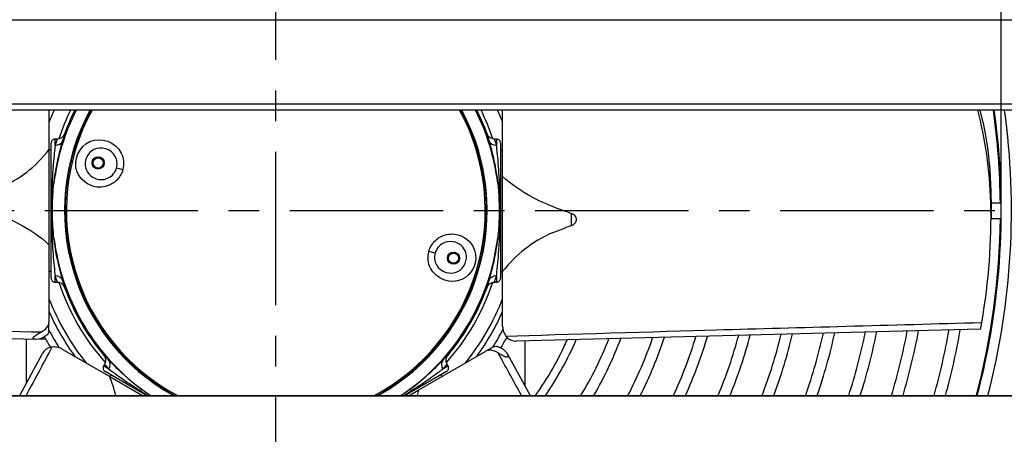
# Model space of a CAD drawing. Units: millimetres. Extents: x 0 to 4512, y 0 to 3120.
# Drawn here: x 3667 to 3908, y 2520 to 2622 of the extents above; entities that cross this region are included whole.
import ezdxf

# ---------------------------------------------------------------- set-up
doc = ezdxf.new("R2010")
doc.units = ezdxf.units.MM
doc.header["$LTSCALE"] = 10
doc.linetypes.add('CENTER', pattern=[2, 1.25, -0.25, 0.25, -0.25])
doc.layers.get('0').update_dxf_attribs({"color": 4, "linetype": 'CONTINUOUS'})
doc.layers.get('Defpoints').update_dxf_attribs({"linetype": 'CONTINUOUS'})
doc.layers.add('AM_5', color=3, linetype='CONTINUOUS', lineweight=25)
doc.styles.get("Standard").update_dxf_attribs({"font": 'romans.shx'})
doc.styles.add('VERDANA', font='verdana.ttf')
doc.dimstyles.new('GEN-ISO$0', dxfattribs={"dimscale": 10, "dimtxt": 1.5, "dimasz": 1.8, "dimexe": 0.5, "dimexo": 0.1, "dimgap": 0.5, "dimtad": 1, "dimdsep": 46, "dimtxsty": 'Standard', "dimcen": 0, "dimclrd": 256, "dimclre": 256, "dimclrt": 2, "dimadec": 0, "dimazin": 0, "dimtp": 0.1, "dimtm": 0.1, "dimtfac": 0.71, "dimtdec": 3, "dimtmove": 0, "dimatfit": 3, "dimfxl": 0, "dimtzin": 0, "dimarcsym": 0})

# ---------------------------------------------------------------- blocks, each defined once
blk = doc.blocks.new('*D50')
at = {"layer": 'AM_5', "lineweight": -2}
for p, q in [((3555, 2576.19), (3555, 2841.71)), ((3907.5, 2576), (3907.5, 2841.71)), ((3580, 2836.71), (3882.5, 2836.71))]:
    blk.add_line(p, q, dxfattribs=at)
at = {"layer": 'AM_5'}
for points in [[(3580, 2840.88), (3580, 2832.54), (3555, 2836.71)], [(3882.5, 2832.54), (3882.5, 2840.88), (3907.5, 2836.71)]]:
    blk.add_solid(points, dxfattribs=at)
at = {"layer": 'Defpoints', "color": 0}
for p in [(3907.5, 2836.71), (3555, 2575.19), (3907.5, 2575)]:
    blk.add_point(p, dxfattribs=at)
at = {"layer": 'AM_5', "color": 2, "insert": (3731.25, 2869.41), "char_height": 30, "attachment_point": 5, "style": 'VERDANA'}
blk.add_mtext('%%cA', dxfattribs=at)
blk = doc.blocks.new('*D56')
at = {"layer": 'AM_5', "lineweight": -2}
for p, q in [((3856.46, 2764.5), (4151.09, 2764.5)), ((4146.09, 2739.5), (4146.09, 2410.5)), ((3856.46, 2385.5), (4151.09, 2385.5))]:
    blk.add_line(p, q, dxfattribs=at)
at = {"layer": 'AM_5'}
for points in [[(4150.25, 2739.5), (4141.92, 2739.5), (4146.09, 2764.5)], [(4141.92, 2410.5), (4150.25, 2410.5), (4146.09, 2385.5)]]:
    blk.add_solid(points, dxfattribs=at)
at = {"layer": 'Defpoints', "color": 0}
for p in [(3855.46, 2764.5), (3855.46, 2385.5), (4146.09, 2385.5)]:
    blk.add_point(p, dxfattribs=at)
at = {"layer": 'AM_5', "color": 2, "insert": (4116.09, 2575), "char_height": 30, "attachment_point": 5, "rotation": 90, "style": 'VERDANA'}
blk.add_mtext('D', dxfattribs=at)
blk = doc.blocks.new('*D57')
at = {"layer": 'AM_5', "lineweight": -2}
for p, q in [((3451.58, 2554.33), (3451.58, 2275.63)), ((4008.42, 2554.33), (4008.42, 2275.63)), ((3476.58, 2280.63), (3983.42, 2280.63))]:
    blk.add_line(p, q, dxfattribs=at)
at = {"layer": 'AM_5'}
for points in [[(3476.58, 2284.8), (3476.58, 2276.47), (3451.58, 2280.63)], [(3983.42, 2276.47), (3983.42, 2284.8), (4008.42, 2280.63)]]:
    blk.add_solid(points, dxfattribs=at)
at = {"layer": 'Defpoints', "color": 0}
for p in [(3451.58, 2555.33), (4008.42, 2555.33), (4008.42, 2280.63)]:
    blk.add_point(p, dxfattribs=at)
at = {"layer": 'AM_5', "color": 2, "insert": (3730, 2310.63), "char_height": 30, "attachment_point": 5, "style": 'VERDANA'}
blk.add_mtext('E', dxfattribs=at)

msp = doc.modelspace()

# ---------------------------------------------------------------- linework, layer by layer
at = {"color": 2, "linetype": 'CENTER', "ltscale": 3}
for p, q in [((3730, 2371.881), (3730, 2782.326)), ((3433.441, 2575), (4050.05, 2575))]:
    msp.add_line(p, q, dxfattribs=at)
at = {"color": 7}
for p, q in [((3521, 2621.648), (3939, 2621.648)), ((3929, 2601.044), (3531, 2601.044)), ((3929, 2599.596), (3531, 2599.596)), ((3674.5, 2599.596), (3674.5, 2589.9)), ((3785.5, 2583.353), (3785.5, 2599.596)), ((3676.444, 2592.497), (3676, 2592.497)), ((3676, 2590.985), (3676, 2592.497)), ((3784, 2592.497), (3783.556, 2592.497)), ((3784, 2592.497), (3784, 2590.985)), ((3674.5, 2589.9), (3674.5, 2566.647)), ((3675, 2589.9), (3674.5, 2589.9)), ((3675, 2558.503), (3675, 2591.497)), ((3681.587, 2591.814), (3681.438, 2591.866)), ((3778.693, 2591.484), (3778.544, 2591.433)), ((3785, 2591.497), (3785, 2558.503)), ((3785, 2589.9), (3785.5, 2589.9)), ((3680.814, 2589.4), (3680.504, 2589.49)), ((3691.033, 2585.441), (3692.565, 2585.031)), ((3785.5, 2560.1), (3785.5, 2583.353)), ((3905, 2576.9), (3907.49, 2576.9)), ((3905, 2576.571), (3905, 2573.052)), ((3802.323, 2571.38), (3802.323, 2574.246)), ((3905, 2573.1), (3907.49, 2573.1)), ((3674.5, 2566.647), (3674.5, 2547.726)), ((3768.967, 2564.559), (3767.435, 2564.969)), ((3675, 2560.1), (3674.5, 2560.1)), ((3676, 2557.503), (3676, 2559.015)), ((3779.185, 2560.6), (3779.496, 2560.509)), ((3784, 2559.015), (3784, 2557.503)), ((3785, 2560.1), (3785.5, 2560.1)), ((3785.5, 2546.635), (3785.5, 2560.1)), ((3676, 2557.503), (3676.444, 2557.503)), ((3681.307, 2558.516), (3681.456, 2558.567)), ((3778.413, 2558.186), (3778.562, 2558.134)), ((3783.556, 2557.503), (3784, 2557.503)), ((3674.5, 2545.568), (3674.5, 2547.726)), ((3671.455, 2543.483), (3559.347, 2545.696)), ((3902.326, 2545.984), (3788.831, 2543.081)), ((3669, 2532.761), (3669, 2543.531)), ((3672.204, 2543.6), (3673.659, 2543.6)), ((3786.992, 2543.6), (3786.341, 2543.6)), ((3791, 2532.017), (3791, 2543.136)), ((3667.363, 2529.75), (3672.942, 2540.011)), ((3677.686, 2541.118), (3689.346, 2534.386)), ((3691.496, 2541.176), (3691.378, 2541.072)), ((3764.984, 2531.112), (3781.37, 2540.573)), ((3768.622, 2541.072), (3768.504, 2541.176)), ((3783.239, 2541.652), (3781.37, 2540.573)), ((3786.567, 2540.057), (3792.25, 2529.75)), ((3688.069, 2537.368), (3687.847, 2536.983)), ((3689.157, 2536.227), (3687.847, 2536.983)), ((3772.153, 2536.983), (3770.843, 2536.227)), ((3772.153, 2536.983), (3771.931, 2537.368)), ((3698.375, 2529.75), (3688.213, 2535.617)), ((3689.596, 2534.819), (3689.346, 2534.386)), ((3771.787, 2535.617), (3761.625, 2529.75)), ((3770.404, 2534.819), (3770.654, 2534.386)), ((3689.346, 2534.386), (3697.375, 2529.75)), ((3521, 2529.75), (3939, 2529.75)), ((3762.625, 2529.75), (3764.984, 2531.112)), ((3521, 2529.648), (3939, 2529.648))]:
    msp.add_line(p, q, dxfattribs=at)
for centre, radius in [((3686.533, 2586.647), 1.5), ((3686.533, 2586.647), 1.25), ((3773.467, 2563.353), 1.5), ((3773.467, 2563.353), 1.25)]:
    msp.add_circle(centre, radius, dxfattribs=at)
for centre, radius, start, end in [((3730, 2575), 215, 346.43221, 47.20397), ((3730, 2575), 59.543, 155.60203, 158.76427), ((3730, 2575), 54.702, 153.28032, 172.91784), ((3730, 2575), 55.908, 153.90077, 161.70014), ((3730, 2575), 51.703, 151.59435, 241.06797), ((3730, 2575), 54.995, 153.43357, 159.99586), ((3730, 2575), 51.6, 151.5326, 241.27517), ((3730, 2575), 51.25, 151.32022, 241.99747), ((3730, 2575), 51.408, 151.41632, 160.848), ((3730, 2575), 51.25, 298.00253, 28.67978), ((3730, 2575), 51.6, 298.72483, 28.4674), ((3730, 2575), 51.703, 298.93203, 28.40565), ((3730, 2575), 51.408, 18.70219, 28.58368), ((3730, 2575), 54.702, 7.08216, 26.71968), ((3730, 2575), 54.995, 20.00414, 26.56643), ((3730, 2575), 55.908, 18.29986, 26.09923), ((3730, 2575), 59.543, 21.23573, 24.39797), ((3730, 2575), 177.5, 345.23059, 7.96492), ((3730, 2575), 180, 345.44029, 7.85359), ((3730, 2575), 177.3, 0.61401, 7.97396), ((3650.472, 2608.322), 30.277, 293.16952, 322.52333), ((3730, 2575), 51.573, 163.68201, 179.73038), ((3730, 2575), 51.573, 343.68201, 359.73038), ((3730, 2575), 177.3, 345.21355, 359.38599), ((3730, 2575), 54.702, 187.08216, 232.91784), ((3730, 2575), 54.702, 307.08216, 352.91784), ((3809.528, 2541.678), 30.277, 113.16952, 142.52333), ((3730, 2575), 55.908, 198.29986, 221.70014), ((3730, 2575), 54.995, 200.00414, 219.99586), ((3730, 2575), 51.408, 198.70219, 221.29781), ((3730, 2575), 51.408, 318.70219, 340.848), ((3730, 2575), 55.908, 318.29986, 341.70014), ((3730, 2575), 54.995, 320.00414, 339.99586), ((3730, 2575), 59.543, 201.23573, 218.76427), ((3730, 2575), 59.543, 321.23573, 338.76427), ((3730, 2575), 60.759, 204.01468, 215.98532), ((3730, 2575), 60.759, 324.01468, 335.98532), ((3730, 2575), 62.74, 207.7973, 212.35334), ((3730, 2575), 62.74, 327.7973, 332.35334), ((3730, 2575), 107.3, 335.0571, 343.32184), ((3730, 2575), 110, 335.70947, 343.78209), ((3730, 2575), 117.3, 337.30888, 344.91542), ((3730, 2575), 120, 337.84687, 345.29813), ((3730, 2575), 127.3, 339.17839, 346.24842), ((3730, 2575), 130, 339.63026, 346.57187), ((3730, 2575), 137.3, 340.7573, 347.38057), ((3730, 2575), 140, 341.14258, 347.65765), ((3730, 2575), 147.3, 342.10966, 348.35449), ((3730, 2575), 150, 342.44227, 348.59457), ((3730, 2575), 157.3, 343.28167, 349.20142), ((3730, 2575), 160, 343.57186, 349.41151), ((3730, 2575), 167.3, 344.30763, 349.94485), ((3730, 2575), 170, 344.56313, 350.13027), ((3730, 2575), 64.5, 208.62992, 211.25684), ((3730, 2575), 64.5, 328.62992, 331.25684), ((3730, 2575), 78, 324.54044, 336.10101), ((3730, 2575), 80, 325.5543, 336.77819), ((3730, 2575), 87.3, 328.77986, 338.96194), ((3730, 2575), 90, 329.81605, 339.67224), ((3730, 2575), 97.3, 332.28612, 341.38106), ((3730, 2575), 100, 333.09581, 341.94569), ((3661.379, 2522.788), 30.277, 13.29436, 22.52333)]:
    msp.add_arc(centre, radius, start, end, dxfattribs=at)
for centre, major_axis, ratio, start_param, end_param in [((3676, 2592.812), (1.922, -0.555), 0.9071901, 4.9684552, 6.2416913), ((3682.202, 2591.409), (-0.581, 0.814), 0.999549, 0.6201615, 1.4019405), ((3682.382, 2591.538), (-0.58, 0.815), 0.9995467, 0.6183815, 1.1925539), ((3777.746, 2591.163), (0.937, 0.348), 0.8597509, 5.6847529, 6.2490061), ((3784, 2592.812), (-1.922, -0.555), 0.9071901, 0.041494, 1.3147301), ((3673.731, 2581.991), (1.986, -0.238), 0.249577, 5.6079262, 6.2651616), ((3786.269, 2581.991), (-1.986, -0.238), 0.249577, 0.0180237, 0.6752591), ((3673.731, 2568.009), (1.986, 0.238), 0.249577, 0.0180237, 0.6752591), ((3786.269, 2568.009), (-1.986, 0.238), 0.249577, 5.6079262, 6.2651616), ((3676, 2557.188), (1.922, 0.555), 0.9071901, 0.041494, 1.3147301), ((3682.254, 2558.837), (-0.937, -0.348), 0.8597509, 5.6847529, 6.2490061), ((3777.618, 2558.462), (0.58, -0.815), 0.9995467, 0.6183815, 1.1925539), ((3777.798, 2558.591), (0.581, -0.814), 0.999549, 0.6201615, 1.4019405), ((3784, 2557.188), (-1.922, 0.555), 0.9071901, 4.9684552, 6.2416913), ((3692.129, 2541.732), (-0.77, -0.638), 0.8597509, 0.0341792, 0.5984325), ((3767.871, 2541.732), (0.77, -0.638), 0.8597509, 5.6847529, 6.2490061), ((3687.574, 2537.141), (1.441, 1.387), 0.9071901, 4.9684552, 6.2416913), ((3772.425, 2537.141), (-1.441, 1.387), 0.9071901, 0.041494, 1.3147301), ((3695.811, 2529.765), (1.199, 1.601), 0.249577, 5.6079262, 6.2651616), ((3764.189, 2529.765), (-1.199, 1.601), 0.249577, 0.0180237, 0.6752591)]:
    msp.add_ellipse(centre, major_axis=major_axis, ratio=ratio, start_param=start_param, end_param=end_param, dxfattribs=at)
for points, knots in [([(3902.753, 2547.626), (3904.461, 2557.787), (3905.231, 2567.631), (3904.685, 2585.114), (3903.615, 2592.692), (3901.737, 2599.596)], [-6.7347344, -6.7347344, -6.7347344, -6.7347344, -3.3838942, -3.3838942, -0.436408, -0.436408, -0.436408, -0.436408]), ([(3902.245, 2599.596), (3902.83, 2597.511), (3903.328, 2595.282), (3904.426, 2588.856), (3904.836, 2584.437), (3904.987, 2578.668), (3905, 2577.625), (3905, 2576.571)], [-6.2516664, -6.2516664, -6.2516664, -6.2516664, -5.2369184, -5.2369184, -3.4984707, -3.4984707, -3.1203186, -3.1203186, -3.1203186, -3.1203186]), ([(3676, 2592.497), (3675.877, 2592.497), (3675.731, 2592.469), (3675.503, 2592.374), (3675.38, 2592.292), (3675.206, 2592.117), (3675.123, 2591.994), (3675.029, 2591.766), (3675, 2591.621), (3675, 2591.497)], [0, 0, 0, 0, 0.03702226, 0.03702226, 0.07404731, 0.07404731, 0.11107594, 0.11107594, 0.1481079, 0.1481079, 0.1481079, 0.1481079]), ([(3676.444, 2592.497), (3676.449, 2592.491), (3676.45, 2592.472), (3676.432, 2592.359), (3676.386, 2592.196), (3676.264, 2591.803), (3676.205, 2591.622), (3676.095, 2591.28), (3676.049, 2591.138), (3676, 2590.985)], [0.23030816, 0.23030816, 0.23030816, 0.23030816, 0.35898656, 0.35898656, 0.68258008, 0.68258008, 0.88482603, 0.88482603, 1.01122975, 1.01122975, 1.01122975, 1.01122975]), ([(3678.323, 2593.813), (3678.273, 2593.674), (3678.207, 2593.541), (3678.047, 2593.293), (3677.954, 2593.178), (3677.664, 2592.891), (3677.444, 2592.746), (3676.962, 2592.548), (3676.705, 2592.497), (3676.444, 2592.497)], [-0.24487825, -0.24487825, -0.24487825, -0.24487825, -0.20055918, -0.20055918, -0.15624142, -0.15624142, -0.07812793, -0.07812793, 0, 0, 0, 0]), ([(3677.899, 2592.185), (3677.946, 2592.35), (3677.99, 2592.503), (3678.096, 2592.87), (3678.152, 2593.066), (3678.269, 2593.488), (3678.313, 2593.663), (3678.329, 2593.785), (3678.328, 2593.806), (3678.323, 2593.813)], [-1.01122975, -1.01122975, -1.01122975, -1.01122975, -0.88482603, -0.88482603, -0.68258008, -0.68258008, -0.35898656, -0.35898656, -0.23037004, -0.23037004, -0.23037004, -0.23037004]), ([(3692.565, 2585.031), (3692.92, 2586.356), (3692.777, 2587.828), (3690.857, 2591.79), (3687.232, 2593.101), (3681.863, 2590.709), (3680.399, 2587.38), (3682.073, 2582.577), (3684.046, 2581.016), (3687.597, 2580.602), (3689.005, 2580.932), (3690.879, 2582.171), (3691.491, 2582.809), (3692.212, 2584.009), (3692.425, 2584.511), (3692.565, 2585.031)], [-2.827774, -2.827774, -2.827774, -2.827774, -2.5109655, -2.5109655, -1.8105318, -1.8105318, -1.1492973, -1.1492973, -0.6407059, -0.6407059, -0.3228363, -0.3228363, -0.1241678, -0.1241678, 0, 0, 0, 0]), ([(3781.677, 2593.813), (3781.672, 2593.807), (3781.671, 2593.79), (3781.677, 2593.74), (3781.682, 2593.707), (3781.696, 2593.64), (3781.703, 2593.611), (3781.726, 2593.513), (3781.746, 2593.435), (3781.81, 2593.198), (3781.861, 2593.019), (3781.975, 2592.624), (3782.035, 2592.416), (3782.101, 2592.185)], [-0.78086143, -0.78086143, -0.78086143, -0.78086143, -0.66994073, -0.66994073, -0.5688176, -0.5688176, -0.50561565, -0.50561565, -0.37921173, -0.37921173, -0.17696548, -0.17696548, 0, 0, 0, 0]), ([(3783.556, 2592.497), (3783.408, 2592.497), (3783.261, 2592.514), (3782.973, 2592.579), (3782.833, 2592.627), (3782.464, 2592.802), (3782.253, 2592.958), (3781.902, 2593.343), (3781.766, 2593.568), (3781.677, 2593.813)], [-0.2448779, -0.2448779, -0.2448779, -0.2448779, -0.20055806, -0.20055806, -0.15623996, -0.15623996, -0.07812598, -0.07812598, 0, 0, 0, 0]), ([(3784, 2590.985), (3783.931, 2591.199), (3783.868, 2591.393), (3783.75, 2591.76), (3783.697, 2591.926), (3783.63, 2592.147), (3783.609, 2592.219), (3783.584, 2592.31), (3783.577, 2592.337), (3783.563, 2592.399), (3783.556, 2592.429), (3783.551, 2592.477), (3783.551, 2592.492), (3783.556, 2592.497)], [0, 0, 0, 0, 0.17696548, 0.17696548, 0.37921173, 0.37921173, 0.50561565, 0.50561565, 0.5688176, 0.5688176, 0.66994073, 0.66994073, 0.78092331, 0.78092331, 0.78092331, 0.78092331]), ([(3785, 2591.497), (3785, 2591.621), (3784.971, 2591.766), (3784.877, 2591.994), (3784.794, 2592.117), (3784.62, 2592.292), (3784.497, 2592.374), (3784.269, 2592.469), (3784.123, 2592.497), (3784, 2592.497)], [-0.1481079, -0.1481079, -0.1481079, -0.1481079, -0.11107594, -0.11107594, -0.07404731, -0.07404731, -0.03702226, -0.03702226, 0, 0, 0, 0]), ([(3675.954, 2590.553), (3675.893, 2589.986), (3675.821, 2589.301), (3675.744, 2588.509), (3675.656, 2587.601), (3675.562, 2586.557), (3675.475, 2585.387), (3675.42, 2584.656), (3675.368, 2583.876), (3675.322, 2583.06), (3675.294, 2582.551), (3675.267, 2582.028), (3675.244, 2581.496)], [0.1117383, 0.1117383, 0.1117383, 0.1117383, 0.5251491, 0.5251491, 0.5251491, 0.9985229, 0.9985229, 0.9985229, 1.2943816, 1.2943816, 1.2943816, 1.4792933, 1.4792933, 1.4792933, 1.4792933]), ([(3675.715, 2581.744), (3675.783, 2582.316), (3675.86, 2582.883), (3675.943, 2583.44), (3676.076, 2584.33), (3676.226, 2585.192), (3676.383, 2586.004), (3676.635, 2587.302), (3676.907, 2588.47), (3677.161, 2589.476), (3677.253, 2589.84), (3677.343, 2590.182), (3677.429, 2590.502)], [-1.4792933, -1.4792933, -1.4792933, -1.4792933, -1.2943816, -1.2943816, -1.2943816, -0.9985229, -0.9985229, -0.9985229, -0.5251491, -0.5251491, -0.5251491, -0.3535356, -0.3535356, -0.3535356, -0.3535356]), ([(3681.257, 2591.734), (3681.247, 2591.727), (3681.194, 2591.595), (3681.038, 2591.165), (3680.94, 2590.882), (3680.769, 2590.357), (3680.7, 2590.14), (3680.589, 2589.776), (3680.546, 2589.633), (3680.504, 2589.49)], [0, 0, 0, 0, 0.12400277, 0.12400277, 0.23577992, 0.23577992, 0.30564064, 0.30564064, 0.34930359, 0.34930359, 0.34930359, 0.34930359]), ([(3681.438, 2591.866), (3681.416, 2591.85), (3681.395, 2591.834), (3681.354, 2591.805), (3681.335, 2591.791), (3681.303, 2591.768), (3681.291, 2591.759), (3681.272, 2591.745), (3681.264, 2591.74), (3681.257, 2591.734)], [-0.73401773, -0.73401773, -0.73401773, -0.73401773, -0.47344143, -0.47344143, -0.23855576, -0.23855576, -0.09175222, -0.09175222, 0, 0, 0, 0]), ([(3691.033, 2585.441), (3690.935, 2585.076), (3690.783, 2584.724), (3690.264, 2583.889), (3689.822, 2583.453), (3688.487, 2582.638), (3687.498, 2582.464), (3685.112, 2582.888), (3683.919, 2584.011), (3682.994, 2587.074), (3683.83, 2589.072), (3687.181, 2590.794), (3689.724, 2590.122), (3691.16, 2587.41), (3691.282, 2586.373), (3691.033, 2585.441)], [0, 0, 0, 0, 0.1241678, 0.1241678, 0.3228363, 0.3228363, 0.6407059, 0.6407059, 1.1492973, 1.1492973, 1.8105318, 1.8105318, 2.5109655, 2.5109655, 2.827774, 2.827774, 2.827774, 2.827774]), ([(3781.573, 2574.757), (3781.578, 2576.03), (3781.535, 2577.312), (3781.281, 2580.816), (3780.964, 2582.97), (3779.997, 2587.651), (3779.27, 2589.928), (3778.693, 2591.484)], [-2.0004717, -2.0004717, -2.0004717, -2.0004717, -1.6285382, -1.6285382, -0.9558139, -0.9558139, 0, 0, 0, 0]), ([(3782.101, 2592.185), (3782.17, 2591.945), (3782.247, 2591.676), (3782.464, 2590.902), (3782.614, 2590.353), (3783.023, 2588.763), (3783.295, 2587.618), (3783.832, 2584.935), (3784.091, 2583.369), (3784.285, 2581.744)], [-1.4797752, -1.4797752, -1.4797752, -1.4797752, -1.2948033, -1.2948033, -0.9988482, -0.9988482, -0.5253202, -0.5253202, 0, 0, 0, 0]), ([(3784.756, 2581.496), (3784.689, 2583.007), (3784.6, 2584.425), (3784.414, 2586.84), (3784.32, 2587.864), (3784.178, 2589.302), (3784.126, 2589.802), (3784.051, 2590.512), (3784.024, 2590.761), (3784, 2590.985)], [0, 0, 0, 0, 0.5253202, 0.5253202, 0.9988482, 0.9988482, 1.2948033, 1.2948033, 1.4797752, 1.4797752, 1.4797752, 1.4797752]), ([(3802.323, 2574.246), (3801.404, 2574.594), (3800.178, 2575.026), (3797.016, 2576.238), (3794.983, 2577.087), (3790.045, 2579.696), (3787.574, 2581.407), (3785.5, 2583.353)], [0, 0, 0, 0, 0.3081583, 0.3081583, 0.7274209, 0.7274209, 1.2844004, 1.2844004, 1.2844004, 1.2844004]), ([(3784.285, 2581.744), (3784.351, 2581.198), (3784.406, 2580.645), (3784.525, 2579.195), (3784.574, 2578.291), (3784.653, 2575.93), (3784.657, 2574.469), (3784.572, 2571.405), (3784.473, 2569.807), (3784.285, 2568.256)], [-1.4134158, -1.4134158, -1.4134158, -1.4134158, -1.2367389, -1.2367389, -0.9540557, -0.9540557, -0.5017626, -0.5017626, 0, 0, 0, 0]), ([(3784.756, 2568.504), (3784.821, 2569.948), (3784.848, 2571.49), (3784.872, 2574.477), (3784.871, 2575.914), (3784.849, 2578.212), (3784.835, 2579.086), (3784.797, 2580.466), (3784.779, 2580.987), (3784.756, 2581.496)], [0, 0, 0, 0, 0.5017626, 0.5017626, 0.9540557, 0.9540557, 1.2367389, 1.2367389, 1.4134158, 1.4134158, 1.4134158, 1.4134158]), ([(3675.715, 2568.256), (3675.482, 2570.178), (3675.383, 2572.185), (3675.345, 2575.626), (3675.362, 2577.075), (3675.443, 2578.503)], [0, 0, 0, 0, 0.6218458, 0.6218458, 1.0694616, 1.0694616, 1.0694616, 1.0694616]), ([(3657.677, 2575.754), (3658.596, 2575.406), (3659.822, 2574.974), (3662.984, 2573.762), (3665.017, 2572.913), (3669.955, 2570.304), (3672.426, 2568.593), (3674.5, 2566.647)], [0, 0, 0, 0, 0.3081583, 0.3081583, 0.7274209, 0.7274209, 1.2844004, 1.2844004, 1.2844004, 1.2844004]), ([(3675.132, 2575.231), (3675.132, 2574.889), (3675.132, 2574.545), (3675.139, 2572.246), (3675.164, 2570.294), (3675.244, 2568.504)], [-0.73067103, -0.73067103, -0.73067103, -0.73067103, -0.62184581, -0.62184581, 0, 0, 0, 0]), ([(3678.427, 2575.243), (3678.422, 2573.97), (3678.465, 2572.688), (3678.719, 2569.184), (3679.036, 2567.03), (3680.003, 2562.349), (3680.73, 2560.072), (3681.307, 2558.516)], [-2.0004717, -2.0004717, -2.0004717, -2.0004717, -1.6285382, -1.6285382, -0.9558141, -0.9558141, 0, 0, 0, 0]), ([(3678.427, 2575.243), (3678.427, 2575.243), (3678.427, 2575.243), (3678.43, 2575.242), (3678.457, 2575.241), (3678.558, 2575.239), (3678.632, 2575.238), (3678.733, 2575.237), (3678.742, 2575.237), (3678.751, 2575.236)], [-0.000721041, -0.000721041, -0.000721041, -0.000721041, 0, 0, 0.03790198, 0.03790198, 0.076967034, 0.076967034, 0.080571123, 0.080571123, 0.080571123, 0.080571123]), ([(3781.573, 2574.757), (3781.573, 2574.757), (3781.573, 2574.757), (3781.57, 2574.758), (3781.543, 2574.759), (3781.442, 2574.761), (3781.368, 2574.762), (3781.267, 2574.763), (3781.258, 2574.763), (3781.249, 2574.764)], [-0.000721041, -0.000721041, -0.000721041, -0.000721041, 0, 0, 0.03790198, 0.03790198, 0.076967034, 0.076967034, 0.080571123, 0.080571123, 0.080571123, 0.080571123]), ([(3802.323, 2571.38), (3802.541, 2571.454), (3802.742, 2571.557), (3803.085, 2571.809), (3803.226, 2571.956), (3803.444, 2572.29), (3803.514, 2572.475), (3803.566, 2572.869), (3803.541, 2573.073), (3803.395, 2573.452), (3803.278, 2573.625), (3802.987, 2573.91), (3802.823, 2574.026), (3802.537, 2574.168), (3802.432, 2574.211), (3802.323, 2574.246)], [0.01011638, 0.01011638, 0.01011638, 0.01011638, 0.08160708, 0.08160708, 0.15166299, 0.15166299, 0.22597985, 0.22597985, 0.30487111, 0.30487111, 0.38001808, 0.38001808, 0.44662749, 0.44662749, 0.48230256, 0.48230256, 0.48230256, 0.48230256]), ([(3675.244, 2568.504), (3675.257, 2568.202), (3675.271, 2567.904), (3675.408, 2565.235), (3675.584, 2563.148), (3675.84, 2560.503), (3675.932, 2559.654), (3676, 2559.015)], [4.7544488, 4.7544488, 4.7544488, 4.7544488, 4.8587714, 4.8587714, 5.7040477, 5.7040477, 6.2323454, 6.2323454, 6.2323454, 6.2323454]), ([(3677.899, 2557.815), (3677.702, 2558.502), (3677.438, 2559.43), (3676.697, 2562.36), (3676.19, 2564.714), (3675.795, 2567.609), (3675.754, 2567.93), (3675.715, 2568.256)], [-6.2323454, -6.2323454, -6.2323454, -6.2323454, -5.7040477, -5.7040477, -4.8587714, -4.8587714, -4.7544488, -4.7544488, -4.7544488, -4.7544488]), ([(3767.435, 2564.969), (3767.08, 2563.644), (3767.223, 2562.172), (3769.143, 2558.21), (3772.768, 2556.899), (3778.137, 2559.291), (3779.601, 2562.62), (3777.927, 2567.423), (3775.954, 2568.984), (3772.403, 2569.398), (3770.995, 2569.068), (3769.121, 2567.829), (3768.509, 2567.191), (3767.788, 2565.991), (3767.575, 2565.489), (3767.435, 2564.969)], [-2.827774, -2.827774, -2.827774, -2.827774, -2.5109655, -2.5109655, -1.8105318, -1.8105318, -1.1492973, -1.1492973, -0.6407059, -0.6407059, -0.3228363, -0.3228363, -0.1241678, -0.1241678, 0, 0, 0, 0]), ([(3784.285, 2568.256), (3784.217, 2567.684), (3784.14, 2567.117), (3783.924, 2565.67), (3783.774, 2564.808), (3783.365, 2562.698), (3783.093, 2561.53), (3782.557, 2559.409), (3782.297, 2558.498), (3782.101, 2557.815)], [-1.4792933, -1.4792933, -1.4792933, -1.4792933, -1.2943816, -1.2943816, -0.9985229, -0.9985229, -0.5251491, -0.5251491, 0, 0, 0, 0]), ([(3784, 2559.015), (3784.068, 2559.65), (3784.158, 2560.485), (3784.344, 2562.398), (3784.438, 2563.443), (3784.58, 2565.344), (3784.632, 2566.124), (3784.706, 2567.449), (3784.733, 2567.972), (3784.756, 2568.504)], [0, 0, 0, 0, 0.5251491, 0.5251491, 0.9985229, 0.9985229, 1.2943816, 1.2943816, 1.4792933, 1.4792933, 1.4792933, 1.4792933]), ([(3768.967, 2564.559), (3769.065, 2564.924), (3769.217, 2565.276), (3769.736, 2566.111), (3770.178, 2566.547), (3771.513, 2567.362), (3772.502, 2567.536), (3774.888, 2567.112), (3776.081, 2565.989), (3777.006, 2562.926), (3776.17, 2560.928), (3772.819, 2559.206), (3770.276, 2559.878), (3768.84, 2562.59), (3768.718, 2563.627), (3768.967, 2564.559)], [0, 0, 0, 0, 0.1241678, 0.1241678, 0.3228363, 0.3228363, 0.6407059, 0.6407059, 1.1492973, 1.1492973, 1.8105318, 1.8105318, 2.5109655, 2.5109655, 2.827774, 2.827774, 2.827774, 2.827774]), ([(3676, 2559.015), (3676.069, 2558.801), (3676.132, 2558.607), (3676.25, 2558.24), (3676.303, 2558.074), (3676.37, 2557.853), (3676.391, 2557.781), (3676.416, 2557.69), (3676.423, 2557.663), (3676.437, 2557.601), (3676.443, 2557.57), (3676.449, 2557.523), (3676.449, 2557.508), (3676.444, 2557.503)], [0, 0, 0, 0, 0.17696521, 0.17696521, 0.37921116, 0.37921116, 0.50561487, 0.50561487, 0.56881673, 0.56881673, 0.66993971, 0.66993971, 0.78092158, 0.78092158, 0.78092158, 0.78092158]), ([(3778.743, 2558.266), (3778.753, 2558.273), (3778.806, 2558.405), (3778.962, 2558.835), (3779.06, 2559.118), (3779.231, 2559.643), (3779.3, 2559.86), (3779.411, 2560.224), (3779.454, 2560.367), (3779.496, 2560.509)], [0, 0, 0, 0, 0.12400277, 0.12400277, 0.23577992, 0.23577992, 0.30564064, 0.30564064, 0.34930359, 0.34930359, 0.34930359, 0.34930359]), ([(3783.556, 2557.503), (3783.551, 2557.509), (3783.55, 2557.528), (3783.568, 2557.641), (3783.614, 2557.804), (3783.736, 2558.196), (3783.794, 2558.378), (3783.905, 2558.72), (3783.951, 2558.862), (3784, 2559.015)], [0.23067234, 0.23067234, 0.23067234, 0.23067234, 0.35911667, 0.35911667, 0.68282746, 0.68282746, 0.88514671, 0.88514671, 1.01159624, 1.01159624, 1.01159624, 1.01159624]), ([(3675, 2558.503), (3675, 2558.379), (3675.029, 2558.234), (3675.123, 2558.006), (3675.206, 2557.883), (3675.38, 2557.708), (3675.503, 2557.626), (3675.731, 2557.531), (3675.877, 2557.503), (3676, 2557.503)], [-0.1481079, -0.1481079, -0.1481079, -0.1481079, -0.11107594, -0.11107594, -0.07404731, -0.07404731, -0.03702226, -0.03702226, 0, 0, 0, 0]), ([(3676.444, 2557.503), (3676.592, 2557.503), (3676.739, 2557.486), (3677.027, 2557.421), (3677.167, 2557.373), (3677.536, 2557.198), (3677.747, 2557.042), (3678.098, 2556.657), (3678.234, 2556.432), (3678.323, 2556.187)], [-0.2448779, -0.2448779, -0.2448779, -0.2448779, -0.20055806, -0.20055806, -0.15623996, -0.15623996, -0.07812599, -0.07812599, 0, 0, 0, 0]), ([(3678.323, 2556.187), (3678.328, 2556.193), (3678.329, 2556.209), (3678.323, 2556.26), (3678.318, 2556.293), (3678.304, 2556.36), (3678.297, 2556.389), (3678.274, 2556.487), (3678.254, 2556.565), (3678.189, 2556.802), (3678.139, 2556.981), (3678.025, 2557.376), (3677.965, 2557.584), (3677.899, 2557.815)], [-0.78085971, -0.78085971, -0.78085971, -0.78085971, -0.66993971, -0.66993971, -0.56881673, -0.56881673, -0.50561487, -0.50561487, -0.37921116, -0.37921116, -0.17696521, -0.17696521, 0, 0, 0, 0]), ([(3778.562, 2558.134), (3778.584, 2558.15), (3778.605, 2558.166), (3778.646, 2558.195), (3778.665, 2558.209), (3778.697, 2558.232), (3778.709, 2558.241), (3778.728, 2558.255), (3778.736, 2558.26), (3778.743, 2558.266)], [-0.73401773, -0.73401773, -0.73401773, -0.73401773, -0.47344143, -0.47344143, -0.23855576, -0.23855576, -0.09175222, -0.09175222, 0, 0, 0, 0]), ([(3782.101, 2557.815), (3782.054, 2557.65), (3782.009, 2557.497), (3781.904, 2557.129), (3781.848, 2556.934), (3781.731, 2556.511), (3781.687, 2556.336), (3781.671, 2556.215), (3781.672, 2556.194), (3781.677, 2556.187)], [-1.01159624, -1.01159624, -1.01159624, -1.01159624, -0.88514671, -0.88514671, -0.68282746, -0.68282746, -0.35911667, -0.35911667, -0.23073421, -0.23073421, -0.23073421, -0.23073421]), ([(3781.677, 2556.187), (3781.727, 2556.326), (3781.793, 2556.459), (3781.953, 2556.707), (3782.046, 2556.822), (3782.336, 2557.109), (3782.556, 2557.254), (3783.037, 2557.452), (3783.295, 2557.503), (3783.556, 2557.503)], [-0.24487825, -0.24487825, -0.24487825, -0.24487825, -0.20055918, -0.20055918, -0.15624142, -0.15624142, -0.07812793, -0.07812793, 0, 0, 0, 0]), ([(3784, 2557.503), (3784.123, 2557.503), (3784.269, 2557.531), (3784.497, 2557.626), (3784.62, 2557.708), (3784.794, 2557.883), (3784.877, 2558.006), (3784.971, 2558.234), (3785, 2558.379), (3785, 2558.503)], [0, 0, 0, 0, 0.03702226, 0.03702226, 0.07404731, 0.07404731, 0.11107594, 0.11107594, 0.1481079, 0.1481079, 0.1481079, 0.1481079]), ([(3559.089, 2547.575), (3560.572, 2547.547), (3562.052, 2547.518), (3598.949, 2546.807), (3646.852, 2545.867), (3672.637, 2545.313)], [14.7472986, 14.7472986, 14.7472986, 14.7472986, 15.1119466, 15.1119466, 23.843978, 23.843978, 23.843978, 23.843978]), ([(3672.637, 2545.313), (3673.062, 2545.531), (3673.428, 2545.788), (3673.982, 2546.331), (3674.182, 2546.607), (3674.438, 2547.167), (3674.5, 2547.446), (3674.5, 2547.726)], [-1.23491262, -1.23491262, -1.23491262, -1.23491262, -1.07111711, -1.07111711, -0.92486772, -0.92486772, -0.78742757, -0.78742757, -0.78742757, -0.78742757]), ([(3785.5, 2546.635), (3785.5, 2546.332), (3785.538, 2546.028), (3785.743, 2545.212), (3785.982, 2544.717), (3786.319, 2544.269)], [-0.29177541, -0.29177541, -0.29177541, -0.29177541, -0.18479793, -0.18479793, -0.00068156, -0.00068156, -0.00068156, -0.00068156]), ([(3786.319, 2544.269), (3800.476, 2544.731), (3823.43, 2545.397), (3858.18, 2546.393), (3880.503, 2547.016), (3902.753, 2547.626)], [0.0810274, 0.0810274, 0.0810274, 0.0810274, 4.2330595, 4.2330595, 10.1546551, 10.1546551, 10.1546551, 10.1546551]), ([(3902.326, 2545.984), (3902.327, 2545.984), (3902.328, 2545.985), (3902.352, 2545.988), (3902.378, 2546.02), (3902.446, 2546.161), (3902.489, 2546.291), (3902.578, 2546.634), (3902.622, 2546.842), (3902.696, 2547.25), (3902.725, 2547.435), (3902.753, 2547.626)], [-0.30077607, -0.30077607, -0.30077607, -0.30077607, -0.29804893, -0.29804893, -0.23874782, -0.23874782, -0.15824876, -0.15824876, -0.07828244, -0.07828244, -0.01914244, -0.01914244, -0.01914244, -0.01914244]), ([(3672.247, 2543.615), (3672.017, 2543.529), (3671.773, 2543.487), (3671.306, 2543.479), (3671.096, 2543.511), (3670.86, 2543.589), (3670.779, 2543.624), (3670.685, 2543.694), (3670.657, 2543.721), (3670.628, 2543.768), (3670.621, 2543.784), (3670.614, 2543.808), (3670.612, 2543.816), (3670.609, 2543.833), (3670.609, 2543.841), (3670.609, 2543.87), (3670.612, 2543.891), (3670.632, 2543.957), (3670.659, 2544.001), (3670.742, 2544.108), (3670.811, 2544.172), (3670.998, 2544.329), (3671.15, 2544.438), (3671.581, 2544.727), (3671.883, 2544.915), (3672.346, 2545.174), (3672.499, 2545.253), (3672.637, 2545.313)], [-0.49861643, -0.49861643, -0.49861643, -0.49861643, -0.42308711, -0.42308711, -0.35005261, -0.35005261, -0.31408434, -0.31408434, -0.29548682, -0.29548682, -0.28700412, -0.28700412, -0.28288507, -0.28288507, -0.27879099, -0.27879099, -0.26873996, -0.26873996, -0.24755922, -0.24755922, -0.21373938, -0.21373938, -0.1548179, -0.1548179, -0.06412453, -0.06412453, -0.01251883, -0.01251883, -0.01251883, -0.01251883]), ([(3674.5, 2545.568), (3674.5, 2545.348), (3674.436, 2545.131), (3674.14, 2544.644), (3673.863, 2544.384), (3673.145, 2543.945), (3672.726, 2543.763), (3672.247, 2543.615)], [-0.5109802, -0.5109802, -0.5109802, -0.5109802, -0.36697551, -0.36697551, -0.1757525, -0.1757525, -0.00188469, -0.00188469, -0.00188469, -0.00188469]), ([(3786.319, 2544.269), (3786.32, 2544.268), (3786.321, 2544.266), (3786.516, 2543.996), (3786.742, 2543.776), (3787.344, 2543.353), (3787.761, 2543.187), (3788.439, 2543.085), (3788.642, 2543.076), (3788.831, 2543.081)], [-0.29309732, -0.29309732, -0.29309732, -0.29309732, -0.29272882, -0.29272882, -0.22273882, -0.22273882, -0.12203814, -0.12203814, -0.07660967, -0.07660967, -0.07660967, -0.07660967]), ([(3783.239, 2541.652), (3783.429, 2541.761), (3783.649, 2541.815), (3784.219, 2541.802), (3784.583, 2541.691), (3785.322, 2541.289), (3785.689, 2541.018), (3786.056, 2540.676)], [-0.5109802, -0.5109802, -0.5109802, -0.5109802, -0.36697551, -0.36697551, -0.1757525, -0.1757525, -0.00188469, -0.00188469, -0.00188469, -0.00188469]), ([(3675.227, 2541.592), (3675.225, 2541.592), (3675.223, 2541.592), (3674.892, 2541.558), (3674.588, 2541.473), (3673.92, 2541.162), (3673.568, 2540.884), (3673.142, 2540.348), (3673.032, 2540.176), (3672.942, 2540.01)], [-0.29309732, -0.29309732, -0.29309732, -0.29309732, -0.29272882, -0.29272882, -0.22273882, -0.22273882, -0.12203814, -0.12203814, -0.07660967, -0.07660967, -0.07660967, -0.07660967]), ([(3677.686, 2541.118), (3677.423, 2541.269), (3677.141, 2541.389), (3676.331, 2541.619), (3675.783, 2541.659), (3675.227, 2541.592)], [-0.29177541, -0.29177541, -0.29177541, -0.29177541, -0.18479793, -0.18479793, -0.00068156, -0.00068156, -0.00068156, -0.00068156]), ([(3689.066, 2538.472), (3688.948, 2538.595), (3688.837, 2538.71), (3688.572, 2538.985), (3688.43, 2539.132), (3688.123, 2539.444), (3687.993, 2539.569), (3687.896, 2539.644), (3687.878, 2539.654), (3687.869, 2539.653)], [-1.01154316, -1.01154316, -1.01154316, -1.01154316, -0.88510026, -0.88510026, -0.68279163, -0.68279163, -0.35909782, -0.35909782, -0.23068329, -0.23068329, -0.23068329, -0.23068329]), ([(3687.869, 2539.653), (3687.964, 2539.54), (3688.046, 2539.417), (3688.182, 2539.154), (3688.235, 2539.016), (3688.338, 2538.621), (3688.354, 2538.358), (3688.284, 2537.842), (3688.199, 2537.593), (3688.069, 2537.368)], [-0.24487825, -0.24487825, -0.24487825, -0.24487825, -0.20055918, -0.20055918, -0.15624142, -0.15624142, -0.07812793, -0.07812793, 0, 0, 0, 0]), ([(3691.378, 2541.072), (3692.156, 2540.133), (3693.229, 2538.93), (3695.782, 2536.444), (3697.209, 2535.182), (3699.837, 2533.162), (3700.922, 2532.392), (3702.746, 2531.209), (3703.462, 2530.77), (3704.547, 2530.143), (3704.901, 2529.945), (3705.257, 2529.75)], [-3.9576977, -3.9576977, -3.9576977, -3.9576977, -3.2552063, -3.2552063, -2.6219747, -2.6219747, -2.2262049, -2.2262049, -1.9788488, -1.9788488, -1.8603305, -1.8603305, -1.8603305, -1.8603305]), ([(3754.743, 2529.75), (3755.086, 2529.937), (3755.428, 2530.129), (3757.236, 2531.172), (3758.668, 2532.103), (3762.094, 2534.576), (3763.971, 2536.2), (3766.788, 2538.95), (3767.855, 2540.146), (3768.622, 2541.072)], [-2.0937453, -2.0937453, -2.0937453, -2.0937453, -1.9788488, -1.9788488, -1.4841366, -1.4841366, -0.6925971, -0.6925971, 0, 0, 0, 0]), ([(3772.131, 2539.653), (3772.123, 2539.654), (3772.109, 2539.647), (3772.067, 2539.617), (3772.042, 2539.595), (3771.991, 2539.55), (3771.969, 2539.529), (3771.896, 2539.461), (3771.839, 2539.404), (3771.665, 2539.23), (3771.535, 2539.096), (3771.25, 2538.801), (3771.1, 2538.644), (3770.933, 2538.472)], [-0.78085975, -0.78085975, -0.78085975, -0.78085975, -0.66993973, -0.66993973, -0.56881676, -0.56881676, -0.50561489, -0.50561489, -0.37921117, -0.37921117, -0.17696521, -0.17696521, 0, 0, 0, 0]), ([(3771.931, 2537.368), (3771.857, 2537.496), (3771.798, 2537.632), (3771.71, 2537.914), (3771.682, 2538.059), (3771.649, 2538.466), (3771.679, 2538.727), (3771.837, 2539.223), (3771.964, 2539.454), (3772.131, 2539.653)], [-0.2448779, -0.2448779, -0.2448779, -0.2448779, -0.20055806, -0.20055806, -0.15623996, -0.15623996, -0.07812598, -0.07812598, 0, 0, 0, 0]), ([(3784.391, 2540.166), (3783.99, 2540.424), (3783.584, 2540.613), (3782.837, 2540.822), (3782.498, 2540.856), (3781.885, 2540.798), (3781.612, 2540.712), (3781.37, 2540.573)], [-1.23491262, -1.23491262, -1.23491262, -1.23491262, -1.07111711, -1.07111711, -0.92486772, -0.92486772, -0.78742757, -0.78742757, -0.78742757, -0.78742757]), ([(3786.056, 2540.676), (3786.246, 2540.521), (3786.405, 2540.331), (3786.645, 2539.93), (3786.722, 2539.732), (3786.773, 2539.489), (3786.783, 2539.401), (3786.769, 2539.285), (3786.76, 2539.247), (3786.733, 2539.198), (3786.724, 2539.184), (3786.706, 2539.166), (3786.7, 2539.16), (3786.687, 2539.15), (3786.68, 2539.145), (3786.655, 2539.13), (3786.635, 2539.123), (3786.568, 2539.107), (3786.516, 2539.109), (3786.383, 2539.127), (3786.292, 2539.155), (3786.063, 2539.238), (3785.892, 2539.315), (3785.427, 2539.544), (3785.113, 2539.712), (3784.657, 2539.983), (3784.512, 2540.076), (3784.391, 2540.166)], [-0.49861643, -0.49861643, -0.49861643, -0.49861643, -0.42308711, -0.42308711, -0.35005261, -0.35005261, -0.31408434, -0.31408434, -0.29548682, -0.29548682, -0.28700412, -0.28700412, -0.28288507, -0.28288507, -0.27879099, -0.27879099, -0.26873996, -0.26873996, -0.24755922, -0.24755922, -0.21373938, -0.21373938, -0.1548179, -0.1548179, -0.06412453, -0.06412453, -0.01251883, -0.01251883, -0.01251883, -0.01251883]), ([(3687.847, 2536.983), (3687.785, 2536.876), (3687.737, 2536.736), (3687.705, 2536.491), (3687.715, 2536.344), (3687.779, 2536.105), (3687.844, 2535.972), (3687.995, 2535.777), (3688.106, 2535.679), (3688.213, 2535.617)], [0, 0, 0, 0, 0.03702372, 0.03702372, 0.07405023, 0.07405023, 0.1110774, 0.1110774, 0.1481079, 0.1481079, 0.1481079, 0.1481079]), ([(3688.069, 2537.368), (3688.077, 2537.369), (3688.094, 2537.36), (3688.183, 2537.288), (3688.301, 2537.167), (3688.58, 2536.865), (3688.708, 2536.724), (3688.948, 2536.457), (3689.049, 2536.346), (3689.157, 2536.227)], [0.23062142, 0.23062142, 0.23062142, 0.23062142, 0.35909782, 0.35909782, 0.68279163, 0.68279163, 0.88510026, 0.88510026, 1.01154316, 1.01154316, 1.01154316, 1.01154316]), ([(3697.017, 2531.36), (3696.556, 2531.705), (3696.103, 2532.055), (3694.958, 2532.965), (3694.286, 2533.526), (3692.664, 2534.936), (3691.788, 2535.755), (3690.219, 2537.28), (3689.56, 2537.961), (3689.066, 2538.472)], [-1.4792933, -1.4792933, -1.4792933, -1.4792933, -1.2943816, -1.2943816, -0.9985229, -0.9985229, -0.5251491, -0.5251491, 0, 0, 0, 0]), ([(3770.933, 2538.472), (3770.76, 2538.292), (3770.565, 2538.091), (3770.003, 2537.516), (3769.603, 2537.112), (3768.431, 2535.962), (3767.575, 2535.155), (3765.52, 2533.348), (3764.293, 2532.34), (3762.983, 2531.36)], [-1.4797752, -1.4797752, -1.4797752, -1.4797752, -1.2948033, -1.2948033, -0.9988482, -0.9988482, -0.5253202, -0.5253202, 0, 0, 0, 0]), ([(3770.843, 2536.227), (3770.994, 2536.394), (3771.131, 2536.545), (3771.389, 2536.831), (3771.507, 2536.96), (3771.665, 2537.128), (3771.717, 2537.183), (3771.783, 2537.249), (3771.803, 2537.269), (3771.849, 2537.313), (3771.873, 2537.333), (3771.91, 2537.362), (3771.924, 2537.369), (3771.931, 2537.368)], [0, 0, 0, 0, 0.17696521, 0.17696521, 0.37921117, 0.37921117, 0.50561489, 0.50561489, 0.56881676, 0.56881676, 0.66993973, 0.66993973, 0.78092163, 0.78092163, 0.78092163, 0.78092163]), ([(3771.787, 2535.617), (3771.894, 2535.679), (3772.005, 2535.777), (3772.156, 2535.972), (3772.221, 2536.105), (3772.285, 2536.344), (3772.295, 2536.491), (3772.263, 2536.736), (3772.215, 2536.876), (3772.153, 2536.983)], [-0.1481079, -0.1481079, -0.1481079, -0.1481079, -0.1110774, -0.1110774, -0.07405023, -0.07405023, -0.03702372, -0.03702372, 0, 0, 0, 0]), ([(3689.157, 2536.227), (3689.673, 2535.851), (3690.35, 2535.355), (3691.915, 2534.237), (3692.773, 2533.634), (3694.348, 2532.561), (3694.998, 2532.125), (3696.108, 2531.398), (3696.547, 2531.114), (3696.996, 2530.827)], [0, 0, 0, 0, 0.5251491, 0.5251491, 0.9985229, 0.9985229, 1.2943816, 1.2943816, 1.4792933, 1.4792933, 1.4792933, 1.4792933]), ([(3763.004, 2530.827), (3764.279, 2531.641), (3765.462, 2532.428), (3767.46, 2533.796), (3768.301, 2534.39), (3769.475, 2535.232), (3769.881, 2535.526), (3770.459, 2535.947), (3770.662, 2536.094), (3770.843, 2536.227)], [0, 0, 0, 0, 0.5253202, 0.5253202, 0.9988482, 0.9988482, 1.2948033, 1.2948033, 1.4797752, 1.4797752, 1.4797752, 1.4797752]), ([(3762.983, 2531.36), (3762.543, 2531.029), (3762.092, 2530.705), (3761.321, 2530.172), (3761.007, 2529.96), (3760.689, 2529.75)], [-1.41347355, -1.41347355, -1.41347355, -1.41347355, -1.23678935, -1.23678935, -1.11751871, -1.11751871, -1.11751871, -1.11751871]), ([(3761.272, 2529.75), (3761.408, 2529.833), (3761.545, 2529.916), (3762.132, 2530.277), (3762.575, 2530.554), (3763.004, 2530.827)], [1.18402672, 1.18402672, 1.18402672, 1.18402672, 1.23678935, 1.23678935, 1.41347355, 1.41347355, 1.41347355, 1.41347355])]:
    msp.add_open_spline(points, degree=3, knots=knots, dxfattribs=at)
for points in [[(3676, 2590.985), (3675.986, 2590.85), (3675.97, 2590.706), (3675.954, 2590.553)], [(3677.429, 2590.502), (3677.606, 2591.161), (3677.767, 2591.726), (3677.899, 2592.185)], [(3675.244, 2581.496), (3675.151, 2579.529), (3675.13, 2577.381), (3675.132, 2575.231)], [(3675.443, 2578.503), (3675.491, 2579.603), (3675.58, 2580.688), (3675.715, 2581.744)], [(3797.615, 2569.515), (3799.446, 2570.299), (3801.077, 2570.888), (3802.323, 2571.38)], [(3675.227, 2541.592), (3673.375, 2538.129), (3671.2, 2534.073), (3668.877, 2529.75)], [(3790.116, 2529.75), (3788.032, 2533.539), (3786.109, 2537.037), (3784.391, 2540.166)], [(3696.996, 2530.827), (3697.554, 2530.471), (3698.133, 2530.112), (3698.727, 2529.75)], [(3699.31, 2529.75), (3698.522, 2530.27), (3697.754, 2530.806), (3697.017, 2531.36)], [(3764.7, 2529.75), (3764.784, 2530.21), (3764.879, 2530.664), (3764.984, 2531.112)]]:
    msp.add_open_spline(points, degree=3, dxfattribs=at)

# ---------------------------------------------------------------- dimensions: what is measured, and where the dimension line sits
at = {"layer": 'AM_5'}
dim = msp.add_linear_dim(base=(3907.5, 2836.71), p1=(3555, 2575.188), p2=(3907.5, 2575), text='%%cA', dimstyle='GEN-ISO$0', override={"dimtxt": 3, "dimasz": 2.5, "dimgap": 1.5, "dimdec": 0, "dimtxsty": 'VERDANA', "dimadec": 2, "dimtdec": 0, "dimarcsym": 1}, dxfattribs=at)
dim.commit()
dim.dimension.update_dxf_attribs({"geometry": '*D50', "text_midpoint": (3731.25, 2836.71), "dimtype": 160})
dim = msp.add_linear_dim(base=(4146.088, 2385.5), p1=(3855.464, 2764.5), p2=(3855.464, 2385.5), angle=90, text='D', dimstyle='GEN-ISO$0', override={"dimtxt": 3, "dimasz": 2.5, "dimgap": 1.5, "dimdec": 0, "dimtxsty": 'VERDANA', "dimadec": 2, "dimtdec": 0, "dimarcsym": 1}, dxfattribs=at)
dim.commit()
dim.dimension.update_dxf_attribs({"geometry": '*D56', "text_midpoint": (4116.088, 2575)})
dim = msp.add_linear_dim(base=(4008.42, 2280.635), p1=(3451.58, 2555.327), p2=(4008.42, 2555.327), text='E', dimstyle='GEN-ISO$0', override={"dimtxt": 3, "dimasz": 2.5, "dimgap": 1.5, "dimdec": 0, "dimtxsty": 'VERDANA', "dimadec": 2, "dimtdec": 0, "dimarcsym": 1}, dxfattribs=at)
dim.commit()
dim.dimension.update_dxf_attribs({"geometry": '*D57', "text_midpoint": (3730, 2310.635)})

doc.saveas('drawing.dxf')
